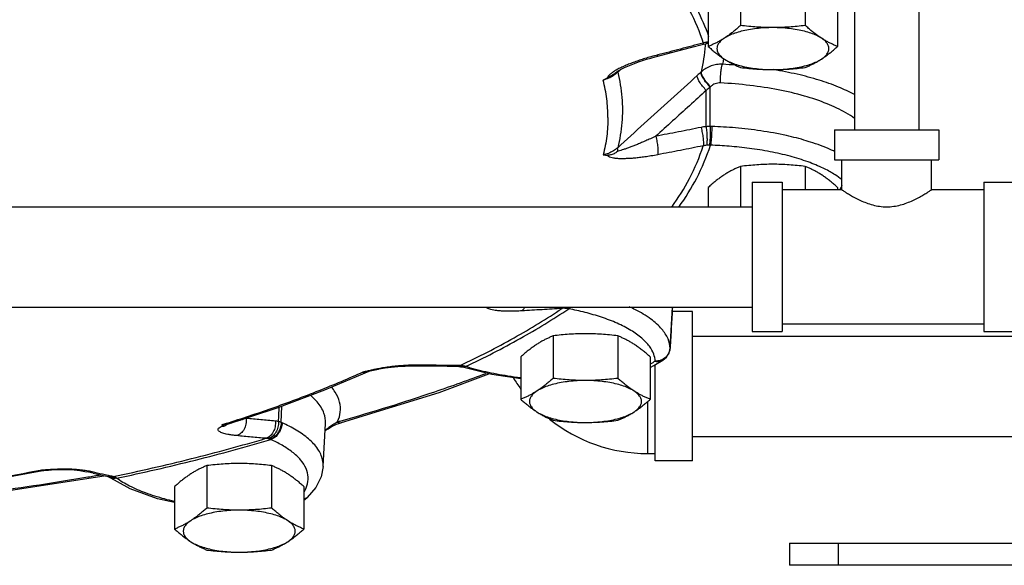
# Model space of a CAD drawing. Units: inches. Extents: x -58 to 88, y -40 to 75.
# Drawn here: x 37 to 45, y 46 to 50 of the extents above; entities that cross this region are included whole.
import ezdxf

# ---------------------------------------------------------------- set-up
doc = ezdxf.new("R2010")
doc.units = ezdxf.units.IN
doc.header["$LTSCALE"] = 1.87
doc.header["$MEASUREMENT"] = 0
doc.layers.get('0').update_dxf_attribs({"linetype": 'CONTINUOUS'})
doc.layers.add('02___PRT_ALL_AXES', color=7, linetype='CONTINUOUS')

msp = doc.modelspace()

# ---------------------------------------------------------------- linework, layer by layer
at = {"color": 7, "linetype": 'Continuous'}
for p, q in [((43.8702, 52.4368), (43.8702, 49.1868)), ((44.4102, 52.4368), (44.4102, 49.1868)), ((42.607, 49.9046), (42.605, 49.9143)), ((42.607, 49.9046), (42.6366, 49.911)), ((42.6367, 49.911), (42.6442, 49.9118)), ((42.2271, 49.8046), (42.225, 49.8143)), ((41.9046, 49.6868), (41.9244, 49.6977)), ((41.9244, 49.6977), (41.9477, 49.7092)), ((42.5899, 49.6742), (42.5865, 49.6711)), ((42.6298, 49.2142), (42.6314, 49.518)), ((42.663, 49.2159), (42.6645, 49.5456)), ((43.7027, 49.1868), (44.5777, 49.1868)), ((43.7027, 49.1868), (43.7027, 48.9368)), ((44.5777, 49.1868), (44.5777, 48.9368)), ((43.7027, 48.9368), (44.5777, 48.9368)), ((43.7652, 48.6868), (43.7652, 48.9368)), ((44.5152, 48.6868), (44.5152, 48.9368)), ((43.0152, 48.7493), (43.2652, 48.7493)), ((43.0152, 48.7493), (43.0152, 47.4993)), ((43.2652, 48.7493), (43.2652, 47.4993)), ((43.7652, 48.6868), (43.2652, 48.6868)), ((44.9527, 48.6868), (44.5152, 48.6868)), ((44.9527, 48.7493), (45.2652, 48.7493)), ((44.9527, 48.7493), (44.9527, 47.4993)), ((34.0152, 48.5443), (43.0152, 48.5443)), ((34.0152, 47.7043), (43.0152, 47.7043)), ((42.3284, 47.3602), (42.3481, 47.7043)), ((42.5152, 47.667), (42.3459, 47.667)), ((42.5152, 46.417), (42.5152, 47.667)), ((44.9527, 47.5618), (43.2652, 47.5618)), ((42.5152, 47.462), (46.0152, 47.462)), ((43.0152, 47.4993), (43.2652, 47.4993)), ((44.9527, 47.4993), (45.2652, 47.4993)), ((42.3284, 47.362), (42.3284, 47.3603)), ((40.2317, 47.2141), (40.2533, 47.2138)), ((40.279, 47.2193), (40.2533, 47.2138)), ((40.2533, 47.2138), (40.3404, 47.2122)), ((40.5618, 47.2082), (40.5632, 47.208)), ((40.5632, 47.208), (40.5746, 47.2055)), ((40.5746, 47.2055), (40.5807, 47.2037)), ((40.8368, 47.1397), (40.5807, 47.2037)), ((42.1618, 47.1994), (42.1916, 47.2161)), ((42.1916, 47.2161), (42.2666, 47.2593)), ((42.2027, 46.417), (42.2027, 47.2225)), ((39.4412, 47.0118), (39.8112, 47.1689)), ((39.8056, 47.1677), (39.8317, 47.1735)), ((39.8317, 47.1735), (39.8899, 47.1858)), ((39.8871, 47.1888), (39.8899, 47.1858)), ((39.8899, 47.1858), (39.8951, 47.1868)), ((39.8951, 47.1868), (39.9442, 47.1952)), ((41.0793, 47.1043), (40.8368, 47.1397)), ((39.074, 46.7399), (39.0799, 46.8765)), ((42.1402, 46.9137), (42.1402, 46.4795)), ((38.6175, 46.7219), (38.6174, 46.7219)), ((39.4255, 46.3705), (39.4458, 46.7302)), ((42.5152, 46.622), (46.0152, 46.622)), ((42.1402, 46.4795), (42.2027, 46.4795)), ((42.5152, 46.417), (42.2027, 46.417)), ((36.577, 46.2448), (37.081, 46.3372)), ((37.081, 46.3373), (37.0879, 46.3382)), ((37.081, 46.3372), (37.081, 46.3373)), ((37.0879, 46.3382), (37.1292, 46.3411)), ((37.1292, 46.3411), (37.1823, 46.3445)), ((37.1889, 46.3471), (37.1823, 46.3445)), ((37.1823, 46.3444), (37.1923, 46.345)), ((37.1823, 46.3445), (37.1823, 46.3445)), ((37.1923, 46.345), (37.2434, 46.3461)), ((37.5025, 46.3142), (37.4493, 46.3264)), ((37.4921, 46.3259), (37.4494, 46.3263)), ((37.5025, 46.3142), (37.577, 46.2976)), ((37.577, 46.2976), (37.628, 46.2866)), ((36.6624, 46.1496), (37.5934, 46.2941)), ((37.8112, 46.1827), (37.6237, 46.2874)), ((37.6689, 46.2865), (37.628, 46.2866)), ((39.2649, 46.093), (39.2717, 46.0959)), ((39.2717, 46.0959), (39.2926, 46.1119)), ((43.3277, 45.729), (45.5361, 45.729)), ((43.3277, 45.729), (43.3277, 45.544)), ((43.7339, 45.729), (43.7339, 45.544)), ((45.5857, 45.544), (43.3277, 45.544))]:
    msp.add_line(p, q, dxfattribs=at)
for points in [[(42.2271, 49.8046), (42.3399, 49.834), (42.4985, 49.8757), (42.607, 49.9046)], [(41.9477, 49.7092), (41.9737, 49.7209), (42.0019, 49.7326), (42.0319, 49.7441), (42.0636, 49.7555), (42.0969, 49.7667), (42.1316, 49.7777), (42.1676, 49.7884)], [(42.1676, 49.7884), (42.2048, 49.7987), (42.2271, 49.8046)], [(41.8826, 49.672), (41.8896, 49.6773), (41.9046, 49.6868)], [(42.2666, 47.2593), (42.2988, 47.2862), (42.3205, 47.323), (42.3284, 47.3603)], [(39.9442, 47.1952), (39.9956, 47.2019), (40.0513, 47.2073), (40.1107, 47.2114), (40.1715, 47.2137), (40.2317, 47.2141)], [(40.3404, 47.2122), (40.4628, 47.2104), (40.5466, 47.2095)], [(40.5466, 47.2095), (40.5482, 47.2095), (40.5618, 47.2082)], [(39.5781, 46.7379), (40.3969, 46.9912), (40.8108, 47.1462)], [(38.6175, 46.7219), (39.04, 46.8616), (39.4412, 47.0118)], [(39.4838, 46.6968), (39.5018, 46.7069), (39.5202, 46.7161), (39.5388, 46.7243), (39.5575, 46.7314), (39.5762, 46.7374), (39.5781, 46.7379)], [(39.4423, 46.669), (39.4495, 46.6744), (39.4664, 46.686), (39.4838, 46.6968)], [(37.2434, 46.3461), (37.2933, 46.3451), (37.3434, 46.3419), (37.3911, 46.3367), (37.4332, 46.3298), (37.4493, 46.3264)], [(39.4255, 46.3705), (39.4081, 46.2831), (39.3643, 46.1959), (39.2926, 46.1119)], [(38.1824, 46.0689), (38.0387, 46.1015), (37.8112, 46.1827)]]:
    msp.add_lwpolyline(points, dxfattribs=at)
for start, end in [(211.21857, 215.98457), (231.32182, 270)]:
    msp.add_arc((42.1402, 47.792), 1.3125, start, end, dxfattribs=at)
for points, start_tangent, end_tangent in [([(42.305, 50.4793), (42.4907, 50.1875), (42.605, 49.9143)], (2.406667, -3.194989), (1.203802, -3.814559)), ([(42.3631, 50.4935), (42.5508, 50.1988), (42.6506, 49.9694)], (2.408249, -3.193797), (1.319125, -3.77623)), ([(42.6333, 49.9202), (42.6186, 49.9176)], (-3.953317, -0.609329), (-3.915063, -0.819929)), ([(42.6455, 49.9218), (42.6333, 49.9202)], (-3.979014, -0.409199), (-3.953307, -0.609396)), ([(42.6349, 49.9147), (42.6333, 49.9202)], (-1.206196, 3.813803), (-0.984899, 3.876851)), ([(42.605, 49.9143), (42.4151, 49.8639), (42.225, 49.8143)], (-3.863592, -1.035693), (-3.872622, -1.001399)), ([(42.5899, 49.6742), (42.625, 49.8931)], (0.938507, 3.888342), (0.320132, 3.987169)), ([(42.6186, 49.9176), (42.605, 49.9143)], (-3.915063, -0.819929), (-3.869219, -1.014468)), ([(42.625, 49.8931), (42.6259, 49.9046)], (0.320132, 3.987169), (0.286609, 3.989719)), ([(42.6259, 49.9046), (42.6262, 49.9084)], (0.286609, 3.989719), (0.275413, 3.990507)), ([(42.6367, 49.911), (42.6366, 49.911), (42.6349, 49.9147)], (-3.504563, -1.928221), (-1.206196, 3.813803)), ([(42.1686, 49.799), (42.1184, 49.7841), (42.073, 49.7695), (42.0308, 49.7548), (41.9904, 49.7397), (41.9522, 49.7239)], (-3.847599, -1.093609), (-3.673008, -1.583987)), ([(42.225, 49.8143), (42.1686, 49.799)], (-3.872627, -1.001378), (-3.847599, -1.093609)), ([(42.7759, 49.7805), (42.7659, 49.7362)], (-0.818405, -3.915382), (-0.938285, -3.888396)), ([(42.7768, 49.7848), (42.7759, 49.7805)], (-0.80668, -3.917814), (-0.818404, -3.915382)), ([(41.8843, 49.6913), (41.8557, 49.6744), (41.8316, 49.6571)], (-3.51198, -1.91468), (-3.097987, -2.530312)), ([(41.9522, 49.7239), (41.9167, 49.7078), (41.8843, 49.6913)], (-3.673008, -1.583987), (-3.51198, -1.91468)), ([(41.8899, 49.6776), (41.8894, 49.6718)], (-1.36044, -3.761542), (0.422794, -3.977593)), ([(41.8969, 49.6757), (41.8898, 49.669)], (-2.90539, -2.74931), (-2.905392, -2.749309)), ([(41.9142, 49.6921), (41.8969, 49.6757)], (-2.905387, -2.749314), (-2.90539, -2.74931)), ([(42.6677, 49.5487), (42.6355, 49.5841), (42.6095, 49.6202), (42.5935, 49.6518), (42.5899, 49.6742)], (-2.852849, 2.803792), (0.682266, 3.941385)), ([(42.7659, 49.7362), (42.7175, 49.7337), (42.6708, 49.7222), (42.6277, 49.7021), (42.5899, 49.6742)], (-3.996378, 0.170179), (-2.964303, -2.685685)), ([(42.7489, 49.5801), (42.7505, 49.6267), (42.7542, 49.6725), (42.7596, 49.7108), (42.7659, 49.7362)], (0.03017, 3.999886), (1.378545, 3.754945)), ([(42.8769, 49.729), (42.7659, 49.7362)], (-3.98777, 0.312556), (-3.994702, 0.205803)), ([(43.8704, 49.4838), (43.7384, 49.5453), (43.5754, 49.6033), (43.3922, 49.6523), (43.1931, 49.6912)], (-3.52847, 1.884118), (-3.947556, 0.645601)), ([(41.8541, 49.641), (41.8126, 49.6187), (41.769, 49.6041)], (-3.347518, -2.189549), (-3.884171, -0.955624)), ([(41.769, 49.6041), (41.7867, 49.6139), (41.8047, 49.6237)], (3.499292, 1.937772), (3.518086, 1.903436)), ([(41.8081, 49.2914), (41.7983, 49.4479), (41.769, 49.6041)], (0, 4), (-0.973623, 3.879698)), ([(41.8316, 49.6571), (41.814, 49.6399), (41.8047, 49.6237)], (-3.097987, -2.530312), (-1.131191, -3.836718)), ([(41.8474, 49.647), (41.8363, 49.6404), (41.8047, 49.6237)], (-3.412717, -2.086472), (-3.518086, -1.903436)), ([(41.8672, 49.6601), (41.8474, 49.647)], (-3.24348, -2.340905), (-3.412717, -2.086472)), ([(41.8898, 49.669), (41.8541, 49.641)], (-2.919838, -2.733962), (-3.347518, -2.189549)), ([(41.8826, 49.672), (41.8672, 49.6601)], (-3.079777, -2.552445), (-3.24348, -2.340905)), ([(41.8894, 49.6718), (41.8898, 49.669)], (0.422794, -3.977593), (0.713889, -3.93578)), ([(41.8898, 49.669), (41.9248, 49.4588), (41.9248, 49.2481), (41.8898, 49.0379)], (0.969589, -3.880708), (-0.969589, -3.880708)), ([(42.5561, 49.6434), (42.334, 49.4416), (42.1119, 49.2397), (41.8898, 49.0379)], (-2.960155, -2.690257), (-2.960351, -2.690041)), ([(42.6314, 49.518), (42.5997, 49.5532), (42.5744, 49.5892), (42.5591, 49.6208), (42.5561, 49.6434)], (-2.839437, 2.817374), (0.773757, 3.924449)), ([(42.5865, 49.6711), (42.5713, 49.6572), (42.5561, 49.6434)], (-2.950756, -2.700562), (-2.960155, -2.690257)), ([(42.6645, 49.5456), (42.6323, 49.581), (42.6062, 49.6171), (42.5902, 49.6487), (42.5865, 49.6711)], (-2.854182, 2.802436), (0.67264, 3.943039)), ([(42.6314, 49.518), (42.4904, 49.3899), (42.3495, 49.2618), (42.2086, 49.1337)], (-2.959997, -2.69043), (-2.960103, -2.690314)), ([(42.6645, 49.5456), (42.6479, 49.5318), (42.6314, 49.518)], (-3.067513, -2.567171), (-3.077353, -2.555367)), ([(42.6677, 49.5487), (42.6661, 49.5472), (42.6645, 49.5456)], (-2.837608, -2.819216), (-2.836744, -2.820086)), ([(42.7489, 49.5801), (42.7267, 49.5789), (42.705, 49.5731), (42.6851, 49.5629), (42.6677, 49.5487)], (-3.994681, 0.20621), (-2.838629, -2.818189)), ([(43.8722, 49.2829), (43.7994, 49.3298), (43.6422, 49.4056), (43.4515, 49.4706), (43.2338, 49.5223), (42.9967, 49.5591), (42.7489, 49.5801)], (-3.239165, 2.346873), (-3.994702, 0.205803)), ([(41.8081, 49.2914), (41.7983, 49.1349), (41.769, 48.9787)], (0, -4), (-0.973623, -3.879698)), ([(42.5873, 49.2081), (42.398, 49.1704), (42.2086, 49.1337)], (-3.921337, -0.789376), (-3.928679, -0.751987)), ([(42.6298, 49.2142), (42.6078, 49.2116), (42.5873, 49.2081)], (-3.984945, -0.346719), (-3.921336, -0.78938)), ([(42.5873, 49.2081), (42.5975, 49.1621), (42.6044, 49.117), (42.607, 49.0791), (42.605, 49.0539)], (0.997115, -3.873727), (-0.958055, -3.883572)), ([(42.663, 49.2159), (42.6467, 49.2154), (42.6298, 49.2142)], (-3.999935, -0.022839), (-3.981148, -0.387887)), ([(42.6298, 49.2142), (42.6347, 49.1676), (42.6371, 49.1218), (42.6366, 49.0835), (42.6333, 49.0581)], (0.525624, -3.965315), (-0.998323, -3.873416)), ([(42.663, 49.2159), (42.6637, 49.1691), (42.6629, 49.1233), (42.6606, 49.0848), (42.6573, 49.0593)], (0.128488, -3.997936), (-0.820742, -3.914892)), ([(42.6771, 49.2156), (42.6701, 49.2158), (42.663, 49.2159)], (-3.997741, 0.134426), (-4, -0.000575)), ([(42.6771, 49.2156), (42.6761, 49.169), (42.6737, 49.1232), (42.6701, 49.0848), (42.666, 49.0592)], (-0.019796, -3.999951), (-0.932091, -3.889885)), ([(43.4676, 49.0964), (43.302, 49.1395), (43.087, 49.1792), (42.8744, 49.2039), (42.6771, 49.2156)], (-3.830538, 1.151946), (-3.997741, 0.134427)), ([(42.2086, 49.1337), (42.1644, 49.1134), (42.1249, 49.0958), (42.0891, 49.0804), (42.0558, 49.0664), (42.0239, 49.0536), (41.9935, 49.0419), (41.9649, 49.0315), (41.9387, 49.0227), (41.9151, 49.0156), (41.8946, 49.0106)], (-3.624694, -1.691625), (-3.917284, -0.809252)), ([(42.2086, 49.1337), (42.2183, 49.0877), (42.2248, 49.0425), (42.2271, 49.0045), (42.225, 48.9793)], (0.957849, -3.883623), (-0.962281, -3.882527)), ([(43.5018, 49.0858), (43.4676, 49.0964)], (-3.810178, 1.217597), (-3.830538, 1.151946)), ([(41.8898, 49.0379), (41.8541, 49.011), (41.8126, 48.9907), (41.769, 48.9787)], (-2.951165, -2.700115), (-3.93694, -0.707463)), ([(41.8946, 49.0106), (41.89, 49.0261), (41.8898, 49.0379)], (-1.454885, 3.726031), (0.79256, 3.920695)), ([(42.605, 49.0539), (42.4151, 49.0161), (42.225, 48.9793)], (-3.921337, -0.789376), (-3.928679, -0.751987)), ([(42.3436, 48.5418), (42.4907, 48.7807), (42.605, 49.0539)], (2.316573, 3.260903), (1.203802, 3.814559)), ([(42.4019, 48.5418), (42.5508, 48.7835), (42.666, 49.0592)], (2.318609, 3.259456), (1.201271, 3.815357)), ([(42.6333, 49.0581), (42.6186, 49.0563), (42.605, 49.0539)], (-3.983506, -0.362882), (-3.917445, -0.808469)), ([(42.6573, 49.0593), (42.6455, 49.059), (42.6333, 49.0581)], (-3.999789, -0.041037), (-3.983503, -0.362914)), ([(42.666, 49.0592), (42.6617, 49.0593), (42.6573, 49.0593)], (-3.998391, 0.113444), (-3.999789, -0.041051)), ([(43.4828, 48.9193), (43.3318, 48.9665), (43.1648, 49.0048), (42.9917, 49.0328), (42.8231, 49.0504), (42.666, 49.0592)], (-3.76101, 1.361911), (-3.997741, 0.134427)), ([(43.7034, 49.0072), (43.6719, 49.0217), (43.5018, 49.0858)], (-3.612223, 1.718093), (-3.810178, 1.217597)), ([(41.769, 48.9787), (41.7867, 48.977), (41.8047, 48.9755)], (3.981288, -0.386449), (3.986379, -0.32982)), ([(41.8946, 49.0106), (41.8672, 48.9919), (41.8363, 48.9791), (41.8047, 48.9755)], (-3.103379, -2.523696), (-3.986379, 0.32982)), ([(42.225, 48.9793), (42.1686, 48.9692), (42.1184, 48.9614), (42.073, 48.9555), (42.0308, 48.951), (41.9904, 48.9479), (41.9522, 48.9462), (41.9167, 48.9459), (41.8843, 48.9474), (41.8557, 48.9508), (41.8316, 48.9565), (41.814, 48.9647), (41.8047, 48.9755)], (-3.928675, -0.752006), (-1.418524, 3.740025)), ([(43.6214, 48.8606), (43.6101, 48.8661), (43.4828, 48.9193)], (-3.584093, 1.776028), (-3.76101, 1.361911)), ([(43.7659, 48.771), (43.7097, 48.811), (43.6214, 48.8606)], (-3.12762, 2.493591), (-3.584093, 1.776028)), ([(43.7503, 48.6923), (43.7473, 48.6867)], (-1.857098, -3.542766), (-1.86763, -3.537225)), ([(43.7511, 48.6939), (43.7503, 48.6923)], (-1.854102, -3.544335), (-1.857097, -3.542766)), ([(43.7655, 48.722), (43.7511, 48.6939)], (-1.800264, -3.571981), (-1.854102, -3.544334)), ([(43.7652, 48.6868), (43.7689, 48.6843), (43.7819, 48.6757), (43.8048, 48.6611), (43.8364, 48.642), (43.8754, 48.6201), (43.9207, 48.5975), (43.9707, 48.5765), (44.0239, 48.5593), (44.0804, 48.5478), (44.1399, 48.5435), (44.1994, 48.5477), (44.256, 48.5592), (44.3092, 48.5763), (44.3593, 48.5973), (44.4046, 48.62), (44.4437, 48.6418), (44.4753, 48.661), (44.4983, 48.6757), (44.5114, 48.6842), (44.5152, 48.6868)], (3.328203, -2.218799), (3.328203, 2.218799)), ([(41.0879, 47.6729), (41.0385, 47.6707), (40.9958, 47.6698), (40.9582, 47.6701), (40.9244, 47.6713), (40.8933, 47.6734), (40.8651, 47.6767), (40.8404, 47.6809), (40.8197, 47.6864), (40.8036, 47.6931), (40.7931, 47.7013), (40.7915, 47.7039)], (-3.993541, -0.227225), (-1.818834, 3.562561)), ([(41.1114, 47.7038), (41.1077, 47.6965), (41.0879, 47.6729)], (-1.656211, -3.641012), (-3.277487, -2.29305)), ([(41.4359, 47.7031), (41.426, 47.694)], (-2.604317, -3.036039), (-3.276658, -2.294234)), ([(41.4614, 47.7032), (41.4513, 47.6942)], (-2.685766, -2.96423), (-3.277646, -2.292823)), ([(41.4847, 47.7033), (41.4728, 47.692)], (-2.568101, -3.066734), (-3.225823, -2.365177)), ([(41.494, 47.7034), (41.4806, 47.6907)], (-2.568339, -3.066535), (-3.25281, -2.327923)), ([(42.3284, 47.362), (42.3111, 47.4379), (42.2594, 47.5201), (42.1677, 47.6038), (42.038, 47.6821), (41.987, 47.7064)], (-0.174701, 3.996183), (-3.648129, 1.640474)), ([(42.348, 47.7043), (42.3387, 47.5409), (42.3284, 47.362)], (-0.228121, -3.99349), (-0.228434, -3.993472)), ([(40.5716, 47.215), (41.0243, 47.4484), (41.426, 47.694)], (3.613037, 1.716381), (3.324427, 2.224452)), ([(40.618, 47.2071), (41.0751, 47.4427), (41.4806, 47.6907)], (3.613405, 1.715605), (3.323777, 2.225423)), ([(41.426, 47.694), (41.257, 47.683), (41.0879, 47.6729)], (-3.990789, -0.271298), (-3.993542, -0.227206)), ([(41.4513, 47.6942), (41.4381, 47.6945), (41.426, 47.694)], (-3.993761, 0.223329), (-3.989454, -0.290265)), ([(41.4728, 47.692), (41.4622, 47.6933), (41.4513, 47.6942)], (-3.958158, 0.57705), (-3.993763, 0.223284)), ([(41.4806, 47.6907), (41.4767, 47.6914), (41.4728, 47.692)], (-3.930069, 0.744686), (-3.95816, 0.577036)), ([(42.1913, 47.3117), (42.1556, 47.3769), (42.0922, 47.4443), (42.001, 47.5095), (41.8859, 47.5689), (41.7545, 47.6196), (41.6168, 47.66), (41.4806, 47.6907)], (-1.370295, 3.757964), (-3.925251, 0.769677)), ([(42.2036, 47.2514), (42.1913, 47.3117)], (-0.174701, 3.996183), (-1.370295, 3.757964)), ([(42.3171, 47.3194), (42.2897, 47.2837), (42.2499, 47.2599)], (-1.772866, -3.585658), (-3.744358, -1.407049)), ([(42.3284, 47.362), (42.3171, 47.3194)], (-0.225626, -3.993632), (-1.772866, -3.585658)), ([(40.2164, 47.2196), (40.1557, 47.2181), (40.0972, 47.215), (40.0411, 47.2105), (39.9871, 47.2046), (39.9354, 47.1974)], (-3.999747, -0.045011), (-3.950912, -0.624734)), ([(40.2533, 47.2197), (40.2164, 47.2196)], (-3.999897, 0.028651), (-3.999747, -0.045011)), ([(40.279, 47.2193), (40.2533, 47.2197)], (-3.999123, 0.083746), (-3.999897, 0.028651)), ([(40.5466, 47.2152), (40.4254, 47.2167), (40.279, 47.2193)], (-3.999815, 0.038522), (-3.999123, 0.083772)), ([(40.5619, 47.2151), (40.5466, 47.2152)], (-3.999839, 0.035926), (-3.999815, 0.038522)), ([(40.5612, 47.2113), (40.5466, 47.2095)], (-3.878759, -0.97736), (-3.999987, 0.010356)), ([(40.5716, 47.215), (40.5612, 47.2113)], (-3.634846, -1.669698), (-3.878759, -0.97736)), ([(40.5741, 47.2079), (40.5629, 47.2081), (40.5618, 47.2082)], (-3.982509, -0.373663), (-3.953909, 0.605481)), ([(40.5716, 47.215), (40.5619, 47.2151)], (-3.999853, 0.034275), (-3.999839, 0.035926)), ([(40.5751, 47.2149), (40.5716, 47.215)], (-3.997164, 0.150598), (-3.99959, 0.057238)), ([(40.58, 47.2088), (40.5741, 47.2079)], (-3.921287, -0.789623), (-3.982509, -0.373663)), ([(40.5808, 47.2042), (40.5746, 47.2055)], (-3.95851, 0.574628), (-3.843173, 1.109062)), ([(40.5812, 47.2146), (40.5751, 47.2149)], (-3.987689, 0.313589), (-3.997164, 0.150598)), ([(40.5933, 47.2131), (40.58, 47.2088)], (-3.636359, -1.666401), (-3.921287, -0.789623)), ([(40.618, 47.2071), (40.5883, 47.202), (40.5807, 47.2038)], (-3.649745, -1.636875), (-3.804118, 1.2364)), ([(40.6115, 47.2091), (40.5811, 47.2042), (40.5808, 47.2042)], (-3.661027, -1.611484), (-3.95851, 0.574628)), ([(40.5933, 47.2131), (40.582, 47.2145), (40.5812, 47.2146)], (-3.951891, 0.618514), (-3.987689, 0.313589)), ([(40.6115, 47.2091), (40.6026, 47.2114), (40.5933, 47.2131)], (-3.841446, 1.11503), (-3.951901, 0.618446)), ([(40.618, 47.2071), (40.6147, 47.2081), (40.6115, 47.2091)], (-3.807638, 1.225517), (-3.841445, 1.115033)), ([(41.0791, 47.1128), (40.9704, 47.1275), (40.7859, 47.1622), (40.618, 47.2071)], (-3.972704, 0.466503), (-3.817491, 1.194472)), ([(42.2036, 47.2514), (42.162, 47.2273)], (-3.454837, -2.015962), (-3.468041, -1.993161)), ([(42.2499, 47.2599), (42.2036, 47.2514)], (-3.744358, -1.407049), (-3.999925, -0.024538)), ([(42.2036, 47.2514), (42.2351, 47.2491), (42.2637, 47.2577), (42.2666, 47.2593)], (3.889117, -0.935291), (3.452246, 2.020395)), ([(39.7586, 47.1606), (39.39, 47.0041), (38.996, 46.8565), (38.6149, 46.7299)], (-3.644478, -1.64857), (-3.816708, -1.196971)), ([(40.7849, 47.1475), (40.3573, 46.9939), (39.5741, 46.7508)], (-3.740346, -1.417679), (-3.849327, -1.087512)), ([(39.7941, 47.1687), (39.7586, 47.1606)], (-3.901527, -0.882092), (-3.897927, -0.897867)), ([(39.7586, 47.1606), (39.792, 47.1633), (39.8058, 47.167)], (3.99725, -0.148286), (3.798146, 1.254627)), ([(39.7995, 47.1663), (39.7586, 47.1606)], (-3.918687, -0.802428), (-3.988135, -0.307858)), ([(39.8272, 47.1761), (39.7941, 47.1687)], (-3.906649, -0.859125), (-3.901527, -0.882092)), ([(39.8056, 47.1677), (39.7995, 47.1663)], (-3.902517, -0.877702), (-3.918687, -0.802427)), ([(39.8581, 47.1828), (39.8272, 47.1761)], (-3.913521, -0.827256), (-3.906649, -0.859125)), ([(39.8871, 47.1888), (39.8581, 47.1828)], (-3.921283, -0.789647), (-3.913521, -0.827256)), ([(39.9354, 47.1974), (39.8871, 47.1888)], (-3.950912, -0.624734), (-3.921263, -0.789743)), ([(39.4458, 46.7302), (39.4328, 46.8166), (39.3765, 46.9109), (39.319, 46.968)], (0.207463, 3.994616), (-3.051049, 2.586716)), ([(39.5467, 46.7473), (39.5694, 46.8256), (39.5636, 46.9098), (39.5266, 46.9929), (39.4949, 47.0356)], (1.692359, 3.624351), (-2.589211, 3.048932)), ([(39.0526, 46.7467), (39.0578, 46.8682)], (0.171268, 3.996332), (0.171271, 3.996332)), ([(38.7028, 46.6289), (38.6678, 46.633), (38.6391, 46.6375), (38.6151, 46.6423), (38.5949, 46.6475), (38.5778, 46.6533), (38.5639, 46.6596), (38.5538, 46.6665), (38.5479, 46.6739), (38.5468, 46.6819), (38.5515, 46.6906), (38.563, 46.6998), (38.5819, 46.709)], (-3.980596, 0.393512), (3.707287, 1.502006)), ([(38.6149, 46.7299), (38.5782, 46.7184)], (-3.816708, -1.196971), (-3.820385, -1.185184)), ([(38.6174, 46.7219), (38.6066, 46.7193), (38.5782, 46.7184)], (-3.821176, -1.182631), (-3.972852, 0.465238)), ([(38.5782, 46.7184), (38.5799, 46.7137), (38.5819, 46.709)], (1.315489, -3.777498), (1.677449, -3.631276)), ([(38.5918, 46.7062), (38.5819, 46.709)], (-3.973522, -0.459479), (-1.677449, 3.631276)), ([(38.6073, 46.7119), (38.5918, 46.7062)], (-3.432516, -2.053736), (-3.973522, -0.459479)), ([(38.6231, 46.7238), (38.6073, 46.7119)], (-2.905089, -2.749629), (-3.432516, -2.053736)), ([(38.6894, 46.7444), (38.6727, 46.7391), (38.6578, 46.7344), (38.645, 46.7305), (38.6348, 46.7273), (38.6273, 46.7251)], (-3.814879, -1.202789), (-3.82868, -1.158106)), ([(38.7815, 46.7737), (38.7532, 46.7646), (38.729, 46.7569), (38.708, 46.7502), (38.6894, 46.7444)], (-3.808831, -1.221803), (-3.814879, -1.202789)), ([(38.7815, 46.7737), (38.7796, 46.7264), (38.7641, 46.6826), (38.7372, 46.6484), (38.7028, 46.6289)], (0.442377, -3.975463), (-3.827251, -1.16282)), ([(39.0253, 46.7514), (38.9034, 46.7621), (38.7815, 46.7737)], (-3.986115, 0.332995), (-3.980594, 0.393539)), ([(39.0253, 46.7514), (39.0238, 46.7041), (39.0085, 46.6603), (38.9818, 46.6261), (38.9475, 46.6066)], (0.466617, -3.97269), (-3.827097, -1.163326)), ([(39.0526, 46.7467), (39.0477, 46.7001), (39.0296, 46.6568), (39.001, 46.623), (38.9659, 46.6035)], (0.174967, -3.996172), (-3.825373, -1.168984)), ([(39.074, 46.7399), (39.0665, 46.6942), (39.0464, 46.6516), (39.0167, 46.6181), (38.9817, 46.5986)], (-0.073102, -3.999332), (-3.811287, -1.214121)), ([(39.0832, 46.7361), (39.0745, 46.6909), (39.0534, 46.6487), (39.023, 46.6156), (38.9874, 46.5963)], (-0.171045, -3.996341), (-3.817491, -1.194472)), ([(39.0526, 46.7467), (39.0385, 46.7497), (39.0253, 46.7514)], (-3.869651, 1.012819), (-3.986116, 0.332989)), ([(39.074, 46.7399), (39.0635, 46.7436), (39.0526, 46.7467)], (-3.733615, 1.435313), (-3.884758, 0.953234)), ([(39.0832, 46.7361), (39.0786, 46.738), (39.074, 46.7399)], (-3.649746, 1.636873), (-3.722765, 1.463222)), ([(39.4253, 46.3705), (39.4212, 46.4258), (39.3814, 46.5167), (39.3043, 46.6017), (39.2005, 46.6755), (39.0832, 46.7361)], (0.217127, 3.994103), (-3.649745, 1.636875)), ([(39.5444, 46.7424), (39.5068, 46.7201), (39.4724, 46.696), (39.4413, 46.6711)], (-3.533375, -1.874902), (-3.051233, -2.586499)), ([(39.5741, 46.7508), (39.5444, 46.7424)], (-3.849327, -1.087512), (-3.851293, -1.08053)), ([(39.5444, 46.7424), (39.5467, 46.7473)], (1.76025, 3.591869), (1.692359, 3.624351)), ([(39.5444, 46.7424), (39.5721, 46.7368), (39.5781, 46.738)], (3.577461, -1.78935), (3.834732, 1.137905)), ([(38.9475, 46.6066), (38.8252, 46.6173), (38.7028, 46.6289)], (-3.986115, 0.332995), (-3.980594, 0.393539)), ([(37.6689, 46.2865), (38.3246, 46.437), (38.9475, 46.6066)], (3.914833, 0.821028), (3.836128, 1.13319)), ([(37.6964, 46.2731), (38.3586, 46.425), (38.9874, 46.5963)], (3.914937, 0.820531), (3.835958, 1.133768)), ([(38.9659, 46.6035), (38.9564, 46.6055), (38.9475, 46.6066)], (-3.8768, 0.985099), (-3.98822, 0.30676)), ([(38.9817, 46.5986), (38.9739, 46.6012), (38.9659, 46.6035)], (-3.747999, 1.397321), (-3.87681, 0.985059)), ([(38.9874, 46.5963), (38.9846, 46.5974), (38.9817, 46.5986)], (-3.666644, 1.598662), (-3.748004, 1.397307)), ([(39.2842, 46.1929), (39.2905, 46.2096), (39.3008, 46.2809), (39.2831, 46.3543), (39.2374, 46.4256), (39.1678, 46.4913), (39.0819, 46.5484), (38.9874, 46.5963)], (1.56426, 3.681452), (-3.649745, 1.636875)), ([(37.0591, 46.3382), (36.296, 46.2039), (35.529, 46.1003)], (-3.923752, -0.777284), (-3.973336, -0.461085)), ([(37.0808, 46.3398), (37.0591, 46.3382)], (-3.988814, -0.298937), (-3.988288, -0.305877)), ([(37.0591, 46.3382), (37.079, 46.3369), (37.081, 46.3373)], (3.871789, -1.004614), (3.920528, 0.793387)), ([(37.0811, 46.3378), (37.0591, 46.3382)], (-3.997098, -0.152338), (-3.989927, 0.283699)), ([(37.0878, 46.3403), (37.0808, 46.3398)], (-3.988988, -0.2966), (-3.988814, -0.298937)), ([(37.0879, 46.3382), (37.0811, 46.3378)], (-3.989252, -0.293035), (-3.997098, -0.152338)), ([(37.1292, 46.3433), (37.0956, 46.3409), (37.0878, 46.3403)], (-3.990449, -0.276254), (-3.988988, -0.2966)), ([(37.1602, 46.3454), (37.1292, 46.3433)], (-3.992133, -0.250749), (-3.990449, -0.276254)), ([(37.1889, 46.3471), (37.1602, 46.3454)], (-3.993965, -0.219637), (-3.992133, -0.250749)), ([(37.2432, 46.3489), (37.1889, 46.3471)], (-3.999769, -0.042998), (-3.993957, -0.219797)), ([(37.3992, 46.3412), (37.3488, 46.3458), (37.2966, 46.3483), (37.2432, 46.3489)], (-3.974913, 0.447285), (-3.999769, -0.042998)), ([(37.4473, 46.3346), (37.3992, 46.3412)], (-3.947544, 0.645678), (-3.974913, 0.447285)), ([(37.4921, 46.3259), (37.4473, 46.3346)], (-3.896045, 0.905999), (-3.947544, 0.645678)), ([(37.5652, 46.2992), (37.4566, 46.2806)], (-3.940818, -0.685532), (-3.944017, -0.666882)), ([(37.5806, 46.3057), (37.4921, 46.3259)], (-3.904657, 0.868133), (-3.896067, 0.905904)), ([(37.6247, 46.296), (37.5806, 46.3057)], (-3.908839, 0.849105), (-3.904657, 0.868133)), ([(37.6298, 46.2949), (37.6247, 46.296)], (-3.909316, 0.846904), (-3.908839, 0.849105)), ([(37.4566, 46.2806), (36.6459, 46.1577), (35.7616, 46.0539)], (-3.944017, -0.666882), (-3.980026, -0.399238)), ([(37.6274, 46.2854), (37.6212, 46.2891)], (-3.501518, 1.933746), (-3.333809, 2.210365)), ([(37.6272, 46.285), (37.6237, 46.2874)], (-3.368775, 2.1567), (-3.256478, 2.32279)), ([(37.6964, 46.2731), (37.6554, 46.2733), (37.6272, 46.285)], (-3.925251, -0.769677), (-3.368775, 2.1567)), ([(37.6926, 46.2759), (37.6511, 46.2763), (37.6274, 46.2854)], (-3.928186, -0.754557), (-3.501518, 1.933746)), ([(37.6818, 46.2821), (37.6403, 46.2824), (37.6279, 46.2862)], (-3.920792, -0.792078), (-3.738196, 1.423338)), ([(37.6689, 46.2865), (37.6298, 46.2949)], (-3.912946, 0.829974), (-3.909316, 0.846904)), ([(37.6818, 46.2821), (37.6751, 46.2848), (37.6689, 46.2865)], (-3.635103, 1.669139), (-3.903285, 0.874282)), ([(37.6926, 46.2759), (37.6874, 46.2792), (37.6818, 46.2821)], (-3.277382, 2.2932), (-3.635147, 1.669043)), ([(37.6964, 46.2731), (37.6945, 46.2745), (37.6926, 46.2759)], (-3.214457, 2.380602), (-3.277378, 2.293206)), ([(38.182, 46.0777), (38.0978, 46.0989), (37.9407, 46.1491), (37.8058, 46.2076), (37.6964, 46.2731)], (-3.8968, 0.902746), (-3.25281, 2.327923)), ([(39.2665, 46.1589), (39.2842, 46.1929)], (2.098146, 3.405552), (1.56426, 3.681452)), ([(39.2846, 46.1052), (39.2658, 46.0941)], (-3.19303, -2.409265), (-3.658576, -1.617042)), ([(39.2926, 46.1119), (39.2866, 46.1067), (39.2846, 46.1052)], (-2.897935, -2.757167), (-3.19303, -2.409265))]:
    msp.add_spline(points, degree=3, dxfattribs=dict(at, start_tangent=start_tangent, end_tangent=end_tangent))
at = {"layer": '02___PRT_ALL_AXES', "color": 7, "linetype": 'Continuous'}
for p, q in [((42.9178, 50.4161), (42.9178, 50.061)), ((43.459, 50.4161), (43.459, 50.061)), ((42.6471, 50.2405), (42.6471, 49.8854)), ((43.7297, 50.2405), (43.7297, 49.8854)), ((42.9178, 48.8814), (42.9178, 48.5443)), ((43.459, 48.8814), (43.459, 48.6868)), ((42.6471, 48.7058), (42.6471, 48.5443)), ((43.7297, 48.7058), (43.7297, 48.6868)), ((41.35, 47.4635), (41.35, 47.1084)), ((41.8912, 47.4635), (41.8912, 47.1084)), ((41.0793, 47.2879), (41.0793, 46.9328)), ((42.1618, 47.2879), (42.1618, 46.9328)), ((38.453, 46.3783), (38.453, 46.0231)), ((38.9943, 46.3783), (38.9943, 46.0231)), ((38.1824, 46.2027), (38.1824, 45.8475)), ((39.2649, 46.2027), (39.2649, 45.8475))]:
    msp.add_line(p, q, dxfattribs=at)
for points, start_tangent, end_tangent in [([(42.9178, 50.061), (42.89, 50.0366), (42.863, 50.0141), (42.8362, 49.9931), (42.8094, 49.9734), (42.7824, 49.9552)], (-2.977206, -2.671375), (-3.355556, -2.177211)), ([(43.1884, 50.043), (43.1185, 50.041), (43.0502, 50.0352), (42.985, 50.0256), (42.9243, 50.0124), (42.8696, 49.9961), (42.8219, 49.9768), (42.7824, 49.9552)], (-4, 0), (-3.355556, -2.177211)), ([(43.1884, 50.043), (43.1205, 50.0442), (43.0531, 50.0477), (42.9861, 50.0533), (42.9178, 50.061)], (-4, 0), (-3.969492, 0.493087)), ([(43.459, 50.061), (43.3905, 50.0533), (43.3233, 50.0477), (43.2561, 50.0442), (43.1884, 50.043)], (-3.969492, -0.493087), (-4, 0)), ([(43.5943, 49.9552), (43.5549, 49.9768), (43.5072, 49.9961), (43.4525, 50.0124), (43.3918, 50.0256), (43.3266, 50.0352), (43.2583, 50.041), (43.1884, 50.043)], (-3.355556, 2.177211), (-4, 0)), ([(43.5943, 49.9552), (43.5674, 49.9734), (43.5406, 49.9931), (43.5138, 50.0141), (43.4868, 50.0366), (43.459, 50.061)], (-3.355556, 2.177211), (-2.977206, 2.671375)), ([(42.7824, 49.9552), (42.7555, 49.9385), (42.7287, 49.9233), (42.7019, 49.9096), (42.6749, 49.897), (42.6471, 49.8854)], (-3.355556, -2.177211), (-3.713395, -1.486841)), ([(42.7824, 49.9552), (42.7521, 49.9315), (42.7314, 49.9064), (42.721, 49.8805), (42.721, 49.8542), (42.7314, 49.8283), (42.7521, 49.8032), (42.7824, 49.7796)], (-3.355556, -2.177211), (3.355556, -2.177211)), ([(43.7297, 49.8854), (43.7019, 49.897), (43.6749, 49.9096), (43.6481, 49.9233), (43.6213, 49.9385), (43.5943, 49.9552)], (-3.713395, 1.486841), (-3.355556, 2.177211)), ([(43.5943, 49.7796), (43.6247, 49.8032), (43.6454, 49.8283), (43.6558, 49.8542), (43.6558, 49.8805), (43.6454, 49.9064), (43.6247, 49.9315), (43.5943, 49.9552)], (3.355556, 2.177211), (-3.355556, 2.177211)), ([(42.6471, 49.8854), (42.6749, 49.861), (42.7019, 49.8385), (42.7287, 49.8175), (42.7555, 49.7978), (42.7824, 49.7796)], (2.977206, -2.671375), (3.355556, -2.177211)), ([(43.5943, 49.7796), (43.6213, 49.7978), (43.6481, 49.8175), (43.6749, 49.8385), (43.7019, 49.861), (43.7297, 49.8854)], (3.355556, 2.177211), (2.977206, 2.671375)), ([(42.7824, 49.7796), (42.8094, 49.7629), (42.8362, 49.7477), (42.863, 49.734), (42.89, 49.7214), (42.9178, 49.7098)], (3.355556, -2.177211), (3.713395, -1.486841)), ([(42.7824, 49.7796), (42.8219, 49.7579), (42.8696, 49.7386), (42.9243, 49.7223), (42.985, 49.7092), (43.0502, 49.6996), (43.1185, 49.6937), (43.1884, 49.6918)], (3.355556, -2.177211), (4, 0)), ([(43.1884, 49.6918), (43.2583, 49.6937), (43.3266, 49.6996), (43.3918, 49.7092), (43.4525, 49.7223), (43.5072, 49.7386), (43.5549, 49.7579), (43.5943, 49.7796)], (4, 0), (3.355556, 2.177211)), ([(43.459, 49.7098), (43.4868, 49.7214), (43.5138, 49.734), (43.5406, 49.7477), (43.5674, 49.7629), (43.5943, 49.7796)], (3.713395, 1.486841), (3.355556, 2.177211)), ([(42.9178, 49.7098), (42.9863, 49.7021), (43.0535, 49.6965), (43.1207, 49.693), (43.1884, 49.6918)], (3.969492, -0.493087), (4, 0)), ([(43.1884, 49.6918), (43.2563, 49.693), (43.3237, 49.6965), (43.3907, 49.7022), (43.459, 49.7098)], (4, 0), (3.969492, 0.493087)), ([(42.9178, 48.8814), (42.89, 48.8697), (42.863, 48.8572), (42.8362, 48.8435), (42.8094, 48.8283), (42.7824, 48.8116)], (-3.713395, -1.486841), (-3.355556, -2.177211)), ([(43.1884, 48.8994), (43.1205, 48.8982), (43.0531, 48.8946), (42.9861, 48.889), (42.9178, 48.8814)], (-4, 0), (-3.969492, -0.493087)), ([(43.459, 48.8814), (43.3905, 48.889), (43.3233, 48.8947), (43.2561, 48.8982), (43.1884, 48.8994)], (-3.969492, 0.493087), (-4, 0)), ([(43.5943, 48.8116), (43.5674, 48.8283), (43.5406, 48.8435), (43.5138, 48.8572), (43.4868, 48.8697), (43.459, 48.8814)], (-3.355556, 2.177211), (-3.713395, 1.486841)), ([(42.7824, 48.8116), (42.7555, 48.7934), (42.7287, 48.7737), (42.7019, 48.7526), (42.6749, 48.7301), (42.6471, 48.7058)], (-3.355556, -2.177211), (-2.977206, -2.671375)), ([(43.7297, 48.7058), (43.7019, 48.7301), (43.6749, 48.7526), (43.6481, 48.7737), (43.6213, 48.7934), (43.5943, 48.8116)], (-2.977206, 2.671375), (-3.355556, 2.177211)), ([(41.35, 47.4635), (41.3222, 47.4518), (41.2952, 47.4393), (41.2684, 47.4256), (41.2416, 47.4104), (41.2146, 47.3937)], (-3.713395, -1.486841), (-3.355556, -2.177211)), ([(41.6206, 47.4815), (41.5527, 47.4803), (41.4853, 47.4767), (41.4182, 47.4711), (41.35, 47.4635)], (-4, 0), (-3.969492, -0.493087)), ([(41.8912, 47.4635), (41.8226, 47.4711), (41.7555, 47.4768), (41.6883, 47.4803), (41.6206, 47.4815)], (-3.969492, 0.493087), (-4, 0)), ([(42.0265, 47.3937), (41.9996, 47.4104), (41.9727, 47.4256), (41.9459, 47.4393), (41.919, 47.4518), (41.8912, 47.4635)], (-3.355556, 2.177211), (-3.713395, 1.486841)), ([(41.2146, 47.3937), (41.1877, 47.3755), (41.1608, 47.3558), (41.134, 47.3347), (41.1071, 47.3122), (41.0793, 47.2879)], (-3.355556, -2.177211), (-2.977206, -2.671375)), ([(42.1618, 47.2879), (42.1341, 47.3122), (42.1071, 47.3347), (42.0803, 47.3558), (42.0534, 47.3755), (42.0265, 47.3937)], (-2.977206, 2.671375), (-3.355556, 2.177211)), ([(41.35, 47.1084), (41.3222, 47.084), (41.2952, 47.0615), (41.2684, 47.0404), (41.2416, 47.0208), (41.2146, 47.0025)], (-2.977206, -2.671375), (-3.355556, -2.177211)), ([(41.6206, 47.0903), (41.5507, 47.0884), (41.4824, 47.0825), (41.4172, 47.0729), (41.3565, 47.0598), (41.3017, 47.0435), (41.2541, 47.0242), (41.2146, 47.0025)], (-4, 0), (-3.355556, -2.177211)), ([(41.6206, 47.0903), (41.5527, 47.0916), (41.4853, 47.0951), (41.4182, 47.1007), (41.35, 47.1084)], (-4, 0), (-3.969492, 0.493087)), ([(41.8912, 47.1084), (41.8226, 47.1007), (41.7555, 47.0951), (41.6883, 47.0915), (41.6206, 47.0903)], (-3.969492, -0.493087), (-4, 0)), ([(42.0265, 47.0025), (41.9871, 47.0242), (41.9394, 47.0435), (41.8847, 47.0598), (41.824, 47.0729), (41.7588, 47.0825), (41.6905, 47.0884), (41.6206, 47.0903)], (-3.355556, 2.177211), (-4, 0)), ([(42.0265, 47.0025), (41.9996, 47.0208), (41.9727, 47.0405), (41.9459, 47.0615), (41.919, 47.084), (41.8912, 47.1084)], (-3.355556, 2.177211), (-2.977206, 2.671375)), ([(41.2146, 47.0025), (41.1877, 46.9858), (41.1608, 46.9707), (41.134, 46.9569), (41.1071, 46.9444), (41.0793, 46.9328)], (-3.355556, -2.177211), (-3.713395, -1.486841)), ([(41.2146, 47.0025), (41.1842, 46.9789), (41.1636, 46.9538), (41.1531, 46.9279), (41.1531, 46.9016), (41.1636, 46.8757), (41.1842, 46.8506), (41.2146, 46.8269)], (-3.355556, -2.177211), (3.355556, -2.177211)), ([(42.1618, 46.9328), (42.1341, 46.9444), (42.1071, 46.957), (42.0803, 46.9707), (42.0534, 46.9858), (42.0265, 47.0025)], (-3.713395, 1.486841), (-3.355556, 2.177211)), ([(42.0265, 46.8269), (42.0569, 46.8506), (42.0776, 46.8757), (42.088, 46.9016), (42.088, 46.9279), (42.0776, 46.9538), (42.0569, 46.9789), (42.0265, 47.0025)], (3.355556, 2.177211), (-3.355556, 2.177211)), ([(41.0793, 46.9328), (41.1071, 46.9084), (41.1341, 46.8859), (41.1609, 46.8649), (41.1877, 46.8452), (41.2146, 46.8269)], (2.977206, -2.671375), (3.355556, -2.177211)), ([(42.0265, 46.8269), (42.0535, 46.8452), (42.0803, 46.8649), (42.1071, 46.8859), (42.1341, 46.9084), (42.1618, 46.9328)], (3.355556, 2.177211), (2.977206, 2.671375)), ([(41.2146, 46.8269), (41.2416, 46.8102), (41.2684, 46.7951), (41.2952, 46.7813), (41.3222, 46.7688), (41.35, 46.7572)], (3.355556, -2.177211), (3.713395, -1.486841)), ([(41.2146, 46.8269), (41.2541, 46.8053), (41.3017, 46.786), (41.3565, 46.7697), (41.4172, 46.7565), (41.4824, 46.7469), (41.5507, 46.7411), (41.6206, 46.7391)], (3.355556, -2.177211), (4, 0)), ([(41.6206, 46.7391), (41.6905, 46.7411), (41.7588, 46.7469), (41.824, 46.7565), (41.8847, 46.7697), (41.9394, 46.786), (41.9871, 46.8053), (42.0265, 46.8269)], (4, 0), (3.355556, 2.177211)), ([(41.8912, 46.7572), (41.919, 46.7688), (41.946, 46.7814), (41.9728, 46.7951), (41.9996, 46.8102), (42.0265, 46.8269)], (3.713395, 1.486841), (3.355556, 2.177211)), ([(41.35, 46.7572), (41.4185, 46.7495), (41.4857, 46.7439), (41.5529, 46.7403), (41.6206, 46.7391)], (3.969492, -0.493087), (4, 0)), ([(41.6206, 46.7391), (41.6885, 46.7404), (41.7559, 46.7439), (41.8229, 46.7495), (41.8912, 46.7572)], (4, 0), (3.969492, 0.493087)), ([(38.453, 46.3783), (38.4253, 46.3666), (38.3983, 46.3541), (38.3715, 46.3403), (38.3446, 46.3252), (38.3177, 46.3085)], (-3.713395, -1.486841), (-3.355556, -2.177211)), ([(38.7236, 46.3963), (38.6557, 46.3951), (38.5884, 46.3915), (38.5213, 46.3859), (38.453, 46.3783)], (-4, 0), (-3.969492, -0.493087)), ([(38.9943, 46.3783), (38.9257, 46.3859), (38.8586, 46.3915), (38.7913, 46.3951), (38.7236, 46.3963)], (-3.969492, 0.493087), (-4, 0)), ([(39.1296, 46.3085), (39.1027, 46.3252), (39.0758, 46.3403), (39.049, 46.3541), (39.022, 46.3666), (38.9943, 46.3783)], (-3.355556, 2.177211), (-3.713395, 1.486841)), ([(38.3177, 46.3085), (38.2908, 46.2902), (38.2639, 46.2706), (38.2371, 46.2495), (38.2101, 46.227), (38.1824, 46.2027)], (-3.355556, -2.177211), (-2.977206, -2.671375)), ([(39.2649, 46.2027), (39.2372, 46.227), (39.2102, 46.2495), (39.1834, 46.2706), (39.1565, 46.2902), (39.1296, 46.3085)], (-2.977206, 2.671375), (-3.355556, 2.177211)), ([(38.453, 46.0231), (38.4253, 45.9988), (38.3983, 45.9763), (38.3715, 45.9552), (38.3446, 45.9356), (38.3177, 45.9173)], (-2.977206, -2.671375), (-3.355556, -2.177211)), ([(38.7236, 46.0051), (38.6538, 46.0032), (38.5855, 45.9973), (38.5202, 45.9877), (38.4596, 45.9746), (38.4048, 45.9582), (38.3572, 45.939), (38.3177, 45.9173)], (-4, 0), (-3.355556, -2.177211)), ([(38.7236, 46.0051), (38.6557, 46.0063), (38.5884, 46.0099), (38.5213, 46.0155), (38.453, 46.0231)], (-4, 0), (-3.969492, 0.493087)), ([(38.9943, 46.0231), (38.9257, 46.0155), (38.8586, 46.0098), (38.7913, 46.0063), (38.7236, 46.0051)], (-3.969492, -0.493087), (-4, 0)), ([(39.1296, 45.9173), (39.0901, 45.939), (39.0425, 45.9582), (38.9877, 45.9746), (38.927, 45.9877), (38.8618, 45.9973), (38.7935, 46.0032), (38.7236, 46.0051)], (-3.355556, 2.177211), (-4, 0)), ([(39.1296, 45.9173), (39.1027, 45.9356), (39.0758, 45.9552), (39.049, 45.9763), (39.022, 45.9988), (38.9943, 46.0231)], (-3.355556, 2.177211), (-2.977206, 2.671375)), ([(38.3177, 45.9173), (38.2908, 45.9006), (38.2639, 45.8855), (38.2371, 45.8717), (38.2101, 45.8592), (38.1824, 45.8475)], (-3.355556, -2.177211), (-3.713395, -1.486841)), ([(38.3177, 45.9173), (38.2873, 45.8937), (38.2666, 45.8686), (38.2562, 45.8426), (38.2562, 45.8164), (38.2666, 45.7905), (38.2873, 45.7654), (38.3177, 45.7417)], (-3.355556, -2.177211), (3.355556, -2.177211)), ([(39.2649, 45.8475), (39.2372, 45.8592), (39.2102, 45.8717), (39.1834, 45.8855), (39.1565, 45.9006), (39.1296, 45.9173)], (-3.713395, 1.486841), (-3.355556, 2.177211)), ([(39.1296, 45.7417), (39.16, 45.7654), (39.1806, 45.7905), (39.1911, 45.8164), (39.1911, 45.8426), (39.1806, 45.8686), (39.16, 45.8937), (39.1296, 45.9173)], (3.355556, 2.177211), (-3.355556, 2.177211)), ([(38.1824, 45.8475), (38.2101, 45.8232), (38.2371, 45.8007), (38.2639, 45.7796), (38.2908, 45.76), (38.3177, 45.7417)], (2.977206, -2.671375), (3.355556, -2.177211)), ([(39.1296, 45.7417), (39.1565, 45.76), (39.1834, 45.7797), (39.2102, 45.8007), (39.2372, 45.8232), (39.2649, 45.8475)], (3.355556, 2.177211), (2.977206, 2.671375)), ([(38.3177, 45.7417), (38.3446, 45.725), (38.3715, 45.7099), (38.3983, 45.6961), (38.4253, 45.6836), (38.453, 45.6719)], (3.355556, -2.177211), (3.713395, -1.486841)), ([(38.3177, 45.7417), (38.3572, 45.72), (38.4048, 45.7008), (38.4596, 45.6844), (38.5202, 45.6713), (38.5855, 45.6617), (38.6538, 45.6559), (38.7236, 45.6539)], (3.355556, -2.177211), (4, 0)), ([(38.7236, 45.6539), (38.7935, 45.6559), (38.8618, 45.6617), (38.927, 45.6713), (38.9877, 45.6844), (39.0425, 45.7008), (39.0901, 45.72), (39.1296, 45.7417)], (4, 0), (3.355556, 2.177211)), ([(38.9943, 45.6719), (39.022, 45.6836), (39.049, 45.6961), (39.0758, 45.7099), (39.1027, 45.725), (39.1296, 45.7417)], (3.713395, 1.486841), (3.355556, 2.177211)), ([(38.453, 45.6719), (38.5216, 45.6643), (38.5887, 45.6587), (38.656, 45.6551), (38.7236, 45.6539)], (3.969492, -0.493087), (4, 0)), ([(38.7236, 45.6539), (38.7916, 45.6551), (38.8589, 45.6587), (38.926, 45.6643), (38.9943, 45.6719)], (4, 0), (3.969492, 0.493087))]:
    msp.add_spline(points, degree=3, dxfattribs=dict(at, start_tangent=start_tangent, end_tangent=end_tangent))

doc.saveas('drawing.dxf')
